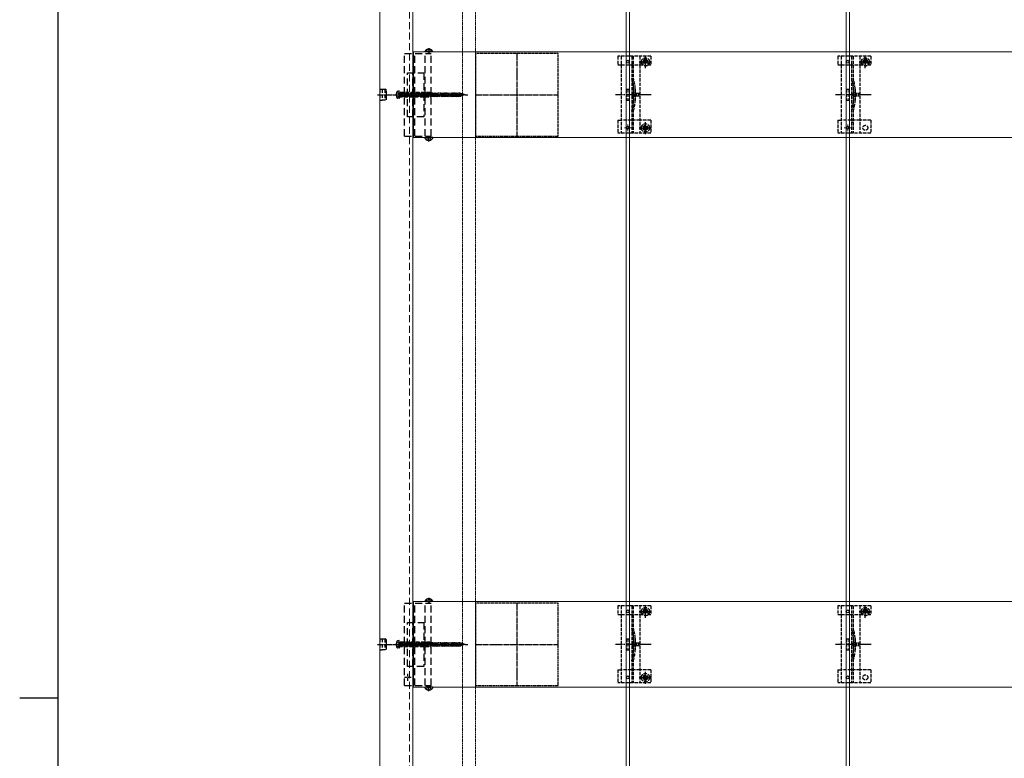
# Model space of a CAD drawing. Units: millimetres. Extents: x 175 to 5796, y 50 to 4056.
# Drawn here: x 175 to 1070, y 2111 to 2783 of the extents above; entities that cross this region are included whole.
import ezdxf

# ---------------------------------------------------------------- set-up
doc = ezdxf.new("R2010")
doc.units = ezdxf.units.MM
for name, pattern in [('CENTER', [50.8, 31.75, -6.35, 6.35, -6.35]), ('HIDDEN', [9.525, 6.35, -3.175]), ('YCENTER_1', [13, 10, -1, 1, -1]), ('YHIDDEN_1', [4, 3, -1])]:
    doc.linetypes.add(name, pattern=pattern)
for name, color, linetype, lineweight in [('FRAME', 3, 'Continuous', 30), ('YKK_11', 7, 'Continuous', 30), ('YKK_11E', 7, 'Continuous', 13), ('YKK_12', 2, 'Continuous', 13), ('YKK_13', 4, 'Continuous', 30)]:
    doc.layers.add(name, color=color, linetype=linetype, lineweight=lineweight)

msp = doc.modelspace()

# ---------------------------------------------------------------- linework, layer by layer
at = {"layer": 'FRAME'}
for p, q in [((210.01, 311.5), (210.01, 4021.5)), ((175.01, 2166.5), (210.01, 2166.5))]:
    msp.add_line(p, q, dxfattribs=at)
at = {"layer": 'YKK_11', "linetype": 'YHIDDEN_1', "lineweight": -2, "ltscale": 0.5}
for p, q in [((664.6, 2752.44), (589.6, 2752.44)), ((589.6, 2752.44), (589.6, 2677.44)), ((664.6, 2677.44), (664.6, 2752.44)), ((589.6, 2677.44), (664.6, 2677.44)), ((664.6, 2252.44), (589.6, 2252.44)), ((589.6, 2252.44), (589.6, 2177.44)), ((664.6, 2177.44), (664.6, 2252.44)), ((589.6, 2177.44), (664.6, 2177.44))]:
    msp.add_line(p, q, dxfattribs=at)
at = {"layer": 'YKK_11', "linetype": 'YCENTER_1', "lineweight": -2, "ltscale": 0.5}
for p, q in [((627.1, 2752.44), (627.1, 2677.44)), ((589.6, 2714.94), (664.6, 2714.94)), ((627.1, 2252.44), (627.1, 2177.44)), ((589.6, 2214.94), (664.6, 2214.94))]:
    msp.add_line(p, q, dxfattribs=at)
at = {"layer": 'YKK_11E'}
for p, q in [((3523.1, 2753.94), (533.1, 2753.94)), ((533.1, 2753.94), (533.1, 2675.94)), ((533.1, 2675.94), (3523.1, 2675.94)), ((3523.1, 2253.94), (533.1, 2253.94)), ((533.1, 2253.94), (533.1, 2175.94)), ((533.1, 2175.94), (3523.1, 2175.94))]:
    msp.add_line(p, q, dxfattribs=at)
at = {"layer": 'YKK_12'}
for p, q in [((502.6, 3712.44), (502.6, 1717.44)), ((532.6, 3712.44), (532.6, 1725.44)), ((726.6, 3712.44), (726.6, 1722.44)), ((729.6, 1722.44), (729.6, 3712.44)), ((926.6, 3712.44), (926.6, 1722.44)), ((929.6, 1722.44), (929.6, 3712.44))]:
    msp.add_line(p, q, dxfattribs=at)
at = {"layer": 'YKK_12', "linetype": 'HIDDEN'}
msp.add_line((529.6, 1717.44), (529.6, 3712.44), dxfattribs=at)
at = {"layer": 'YKK_12', "linetype": 'YHIDDEN_1', "ltscale": 0.5}
for p, q in [((577.6, 3649.44), (577.6, 1780.44)), ((589.6, 3649.44), (589.6, 1780.44))]:
    msp.add_line(p, q, dxfattribs=at)
at = {"layer": 'YKK_12', "linetype": 'YHIDDEN_1'}
for p, q in [((728.1, 2681.84), (728.1, 2688.04)), ((928.1, 2681.84), (928.1, 2688.04)), ((731.2, 2684.94), (725, 2684.94)), ((931.2, 2684.94), (925, 2684.94))]:
    msp.add_line(p, q, dxfattribs=at)
at = {"layer": 'YKK_13', "linetype": 'HIDDEN'}
for p, q in [((525.1, 2752.44), (549.2, 2752.44)), ((525.1, 2677.44), (525.1, 2752.44)), ((533.1, 2677.44), (533.1, 2752.44)), ((534.3, 2677.44), (534.3, 2752.44)), ((550.7, 2753.94), (543.51, 2753.94)), ((543.9, 2677.44), (543.9, 2752.44)), ((545.05, 2755.9), (545.96, 2754.09)), ((547.1, 2753.48), (545.96, 2754.09)), ((546.68, 2756.42), (546.68, 2755.54)), ((546.68, 2755.54), (547.53, 2755.54)), ((547.1, 2753.48), (548.25, 2754.09)), ((547.53, 2756.42), (547.53, 2755.54)), ((549.15, 2755.9), (548.25, 2754.09)), ((549.2, 2677.44), (549.2, 2752.44)), ((527.6, 2694.94), (527.6, 2734.94)), ((527.6, 2734.94), (542.6, 2734.94)), ((532.6, 2694.94), (532.6, 2734.94)), ((542.6, 2734.94), (542.6, 2694.94)), ((517.75, 2717.04), (519.7, 2716.09)), ((517.75, 2712.84), (519.7, 2713.79)), ((520.1, 2718.44), (518.7, 2718.06)), ((519.7, 2716.09), (520.31, 2714.94)), ((519.7, 2713.79), (520.31, 2714.94)), ((520.1, 2711.44), (520.1, 2718.44)), ((520.1, 2716.34), (575.28, 2716.34)), ((520.1, 2715.08), (520.68, 2712.94)), ((520.1, 2713.54), (575.28, 2713.54)), ((521.06, 2716.94), (522.13, 2712.94)), ((522.51, 2716.94), (523.58, 2712.94)), ((523.96, 2716.94), (525.03, 2712.94)), ((525.4, 2716.94), (526.48, 2712.94)), ((526.85, 2716.94), (527.93, 2712.94)), ((528.3, 2716.94), (529.37, 2712.94)), ((529.75, 2716.94), (530.82, 2712.94)), ((531.2, 2716.94), (532.27, 2712.94)), ((532.65, 2716.94), (533.72, 2712.94)), ((534.1, 2716.94), (535.17, 2712.94)), ((535.55, 2716.94), (536.62, 2712.94)), ((537, 2716.94), (538.07, 2712.94)), ((538.45, 2716.94), (539.52, 2712.94)), ((539.9, 2716.94), (540.97, 2712.94)), ((541.35, 2716.94), (542.42, 2712.94)), ((542.8, 2716.94), (543.87, 2712.94)), ((544.25, 2716.94), (545.32, 2712.94)), ((545.7, 2716.94), (546.77, 2712.94)), ((547.15, 2716.94), (548.22, 2712.94)), ((548.59, 2716.94), (549.67, 2712.94)), ((550.04, 2716.94), (551.12, 2712.94)), ((551.49, 2716.94), (552.57, 2712.94)), ((552.94, 2716.94), (554.01, 2712.94)), ((554.39, 2716.94), (555.46, 2712.94)), ((555.84, 2716.94), (556.91, 2712.94)), ((557.29, 2716.94), (558.36, 2712.94)), ((558.74, 2716.94), (559.81, 2712.94)), ((560.19, 2716.94), (561.26, 2712.94)), ((561.64, 2716.94), (562.71, 2712.94)), ((563.09, 2716.94), (564.16, 2712.94)), ((564.54, 2716.94), (565.61, 2712.94)), ((565.99, 2716.94), (567.06, 2712.94)), ((567.44, 2716.94), (568.51, 2712.94)), ((568.89, 2716.94), (569.96, 2712.94)), ((570.34, 2716.94), (571.41, 2712.94)), ((571.78, 2716.94), (572.86, 2712.94)), ((573.23, 2716.94), (574.31, 2712.94)), ((574.68, 2716.94), (575.76, 2712.94)), ((580.1, 2714.94), (575.28, 2716.34)), ((580.1, 2714.94), (575.28, 2713.54)), ((576.24, 2716.54), (577.01, 2713.66)), ((577.87, 2715.86), (578.32, 2714.2)), ((579.5, 2715.19), (579.62, 2714.74)), ((520.1, 2711.44), (518.7, 2711.81)), ((542.6, 2694.94), (527.6, 2694.94)), ((525.1, 2677.44), (549.2, 2677.44)), ((550.7, 2675.94), (543.51, 2675.94)), ((545.05, 2673.97), (545.96, 2675.79)), ((547.1, 2676.39), (545.96, 2675.79)), ((546.68, 2673.46), (546.68, 2674.34)), ((546.68, 2674.34), (547.53, 2674.34)), ((547.1, 2676.39), (548.25, 2675.79)), ((547.53, 2673.46), (547.53, 2674.34)), ((549.15, 2673.97), (548.25, 2675.79)), ((525.1, 2252.44), (549.2, 2252.44)), ((525.1, 2177.44), (525.1, 2252.44)), ((533.1, 2177.44), (533.1, 2252.44)), ((534.3, 2177.44), (534.3, 2252.44)), ((550.7, 2253.94), (543.51, 2253.94)), ((543.9, 2177.44), (543.9, 2252.44)), ((545.05, 2255.9), (545.96, 2254.09)), ((547.1, 2253.48), (545.96, 2254.09)), ((546.68, 2256.42), (546.68, 2255.54)), ((546.68, 2255.54), (547.53, 2255.54)), ((547.1, 2253.48), (548.25, 2254.09)), ((547.53, 2256.42), (547.53, 2255.54)), ((549.15, 2255.9), (548.25, 2254.09)), ((549.2, 2177.44), (549.2, 2252.44)), ((527.6, 2194.94), (527.6, 2234.94)), ((527.6, 2234.94), (542.6, 2234.94)), ((532.6, 2194.94), (532.6, 2234.94)), ((542.6, 2234.94), (542.6, 2194.94)), ((517.75, 2217.04), (519.7, 2216.09)), ((517.75, 2212.84), (519.7, 2213.79)), ((520.1, 2218.44), (518.7, 2218.06)), ((519.7, 2216.09), (520.31, 2214.94)), ((519.7, 2213.79), (520.31, 2214.94)), ((520.1, 2211.44), (520.1, 2218.44)), ((520.1, 2216.34), (575.28, 2216.34)), ((520.1, 2215.08), (520.68, 2212.94)), ((520.1, 2213.54), (575.28, 2213.54)), ((521.06, 2216.94), (522.13, 2212.94)), ((522.51, 2216.94), (523.58, 2212.94)), ((523.96, 2216.94), (525.03, 2212.94)), ((525.4, 2216.94), (526.48, 2212.94)), ((526.85, 2216.94), (527.93, 2212.94)), ((528.3, 2216.94), (529.37, 2212.94)), ((529.75, 2216.94), (530.82, 2212.94)), ((531.2, 2216.94), (532.27, 2212.94)), ((532.65, 2216.94), (533.72, 2212.94)), ((534.1, 2216.94), (535.17, 2212.94)), ((535.55, 2216.94), (536.62, 2212.94)), ((537, 2216.94), (538.07, 2212.94)), ((538.45, 2216.94), (539.52, 2212.94)), ((539.9, 2216.94), (540.97, 2212.94)), ((541.35, 2216.94), (542.42, 2212.94)), ((542.8, 2216.94), (543.87, 2212.94)), ((544.25, 2216.94), (545.32, 2212.94)), ((545.7, 2216.94), (546.77, 2212.94)), ((547.15, 2216.94), (548.22, 2212.94)), ((548.59, 2216.94), (549.67, 2212.94)), ((550.04, 2216.94), (551.12, 2212.94)), ((551.49, 2216.94), (552.57, 2212.94)), ((552.94, 2216.94), (554.01, 2212.94)), ((554.39, 2216.94), (555.46, 2212.94)), ((555.84, 2216.94), (556.91, 2212.94)), ((557.29, 2216.94), (558.36, 2212.94)), ((558.74, 2216.94), (559.81, 2212.94)), ((560.19, 2216.94), (561.26, 2212.94)), ((561.64, 2216.94), (562.71, 2212.94)), ((563.09, 2216.94), (564.16, 2212.94)), ((564.54, 2216.94), (565.61, 2212.94)), ((565.99, 2216.94), (567.06, 2212.94)), ((567.44, 2216.94), (568.51, 2212.94)), ((568.89, 2216.94), (569.96, 2212.94)), ((570.34, 2216.94), (571.41, 2212.94)), ((571.78, 2216.94), (572.86, 2212.94)), ((573.23, 2216.94), (574.31, 2212.94)), ((574.68, 2216.94), (575.76, 2212.94)), ((580.1, 2214.94), (575.28, 2216.34)), ((580.1, 2214.94), (575.28, 2213.54)), ((576.24, 2216.54), (577.01, 2213.66)), ((577.87, 2215.86), (578.32, 2214.2)), ((579.5, 2215.19), (579.62, 2214.74)), ((520.1, 2211.44), (518.7, 2211.81)), ((542.6, 2194.94), (527.6, 2194.94)), ((525.1, 2177.44), (549.2, 2177.44)), ((547.1, 2176.39), (545.96, 2175.79)), ((547.1, 2176.39), (548.25, 2175.79)), ((550.7, 2175.94), (543.51, 2175.94)), ((545.05, 2173.97), (545.96, 2175.79)), ((546.68, 2173.46), (546.68, 2174.34)), ((546.68, 2174.34), (547.53, 2174.34)), ((547.53, 2173.46), (547.53, 2174.34)), ((549.15, 2173.97), (548.25, 2175.79))]:
    msp.add_line(p, q, dxfattribs=at)
at = {"layer": 'YKK_13', "linetype": 'CENTER'}
for p, q in [((547.1, 2757.44), (547.1, 2752.44)), ((547.1, 2672.44), (547.1, 2677.44)), ((547.1, 2257.44), (547.1, 2252.44)), ((547.1, 2172.44), (547.1, 2177.44))]:
    msp.add_line(p, q, dxfattribs=at)
at = {"layer": 'YKK_13', "linetype": 'YHIDDEN_1'}
for p, q in [((719.1, 2749.94), (719.1, 2742.14)), ((749.1, 2749.94), (719.1, 2749.94)), ((722.1, 2749.94), (722.1, 2679.94)), ((731.6, 2749.94), (731.6, 2679.94)), ((733.1, 2749.94), (733.1, 2679.94)), ((739.1, 2749.94), (739.1, 2679.94)), ((744.1, 2739.06), (744.1, 2750.56)), ((749.1, 2749.94), (749.1, 2742.14)), ((919.1, 2749.94), (919.1, 2742.14)), ((949.1, 2749.94), (919.1, 2749.94)), ((922.1, 2749.94), (922.1, 2679.94)), ((931.6, 2749.94), (931.6, 2679.94)), ((933.1, 2749.94), (933.1, 2679.94)), ((939.1, 2749.94), (939.1, 2679.94)), ((944.1, 2739.06), (944.1, 2750.56)), ((949.1, 2749.94), (949.1, 2742.14)), ((719.1, 2742.14), (722.1, 2742.14)), ((722.15, 2742.14), (739.1, 2742.14)), ((738.35, 2744.81), (749.85, 2744.81)), ((739.1, 2742.14), (741.85, 2742.14)), ((741.85, 2744.94), (741.85, 2742.14)), ((742.87, 2745.22), (742.05, 2745.22)), ((742.05, 2745.22), (742.05, 2744.4)), ((742.05, 2744.4), (742.87, 2744.4)), ((744.51, 2746.86), (743.69, 2746.86)), ((743.69, 2746.86), (743.69, 2746.04)), ((743.69, 2743.58), (743.69, 2742.76)), ((743.69, 2742.76), (744.51, 2742.76)), ((744.51, 2746.04), (744.51, 2746.86)), ((744.51, 2742.76), (744.51, 2743.58)), ((746.15, 2745.22), (745.33, 2745.22)), ((745.33, 2744.4), (746.15, 2744.4)), ((746.15, 2744.4), (746.15, 2745.22)), ((746.35, 2744.94), (746.35, 2742.14)), ((746.35, 2742.14), (749.1, 2742.14)), ((919.1, 2742.14), (922.1, 2742.14)), ((922.15, 2742.14), (939.1, 2742.14)), ((938.35, 2744.81), (949.85, 2744.81)), ((939.1, 2742.14), (941.85, 2742.14)), ((941.85, 2744.94), (941.85, 2742.14)), ((942.87, 2745.22), (942.05, 2745.22)), ((942.05, 2745.22), (942.05, 2744.4)), ((942.05, 2744.4), (942.87, 2744.4)), ((944.51, 2746.86), (943.69, 2746.86)), ((943.69, 2746.86), (943.69, 2746.04)), ((943.69, 2743.58), (943.69, 2742.76)), ((943.69, 2742.76), (944.51, 2742.76)), ((944.51, 2746.04), (944.51, 2746.86)), ((944.51, 2742.76), (944.51, 2743.58)), ((946.15, 2745.22), (945.33, 2745.22)), ((945.33, 2744.4), (946.15, 2744.4)), ((946.15, 2744.4), (946.15, 2745.22)), ((946.35, 2744.94), (946.35, 2742.14)), ((946.35, 2742.14), (949.1, 2742.14)), ((727.1, 2719.94), (727.1, 2709.94)), ((727.1, 2719.94), (729.1, 2719.94)), ((729.1, 2719.94), (729.1, 2709.94)), ((733.4, 2720.04), (733.4, 2709.83)), ((734.9, 2720.25), (734.9, 2709.62)), ((927.1, 2719.94), (927.1, 2709.94)), ((927.1, 2719.94), (929.1, 2719.94)), ((929.1, 2719.94), (929.1, 2709.94)), ((933.4, 2720.04), (933.4, 2709.83)), ((934.9, 2720.25), (934.9, 2709.62)), ((727.1, 2709.94), (729.1, 2709.94)), ((927.1, 2709.94), (929.1, 2709.94)), ((719.1, 2691.94), (719.1, 2679.94)), ((719.1, 2691.94), (722.1, 2691.94)), ((739.1, 2691.94), (722.1, 2691.94)), ((749.1, 2691.94), (739.1, 2691.94)), ((744.51, 2686.86), (743.69, 2686.86)), ((743.69, 2686.86), (743.69, 2686.04)), ((744.1, 2679.06), (744.1, 2690.56)), ((744.51, 2686.04), (744.51, 2686.86)), ((749.1, 2691.94), (749.1, 2679.94)), ((919.1, 2691.94), (919.1, 2679.94)), ((919.1, 2691.94), (922.1, 2691.94)), ((939.1, 2691.94), (922.1, 2691.94)), ((949.1, 2691.94), (939.1, 2691.94)), ((949.1, 2691.94), (949.1, 2679.94)), ((749.1, 2679.94), (719.1, 2679.94)), ((738.35, 2684.81), (749.85, 2684.81)), ((742.87, 2685.22), (742.05, 2685.22)), ((742.05, 2685.22), (742.05, 2684.4)), ((742.05, 2684.4), (742.87, 2684.4)), ((743.69, 2683.58), (743.69, 2682.76)), ((743.69, 2682.76), (744.51, 2682.76)), ((744.51, 2682.76), (744.51, 2683.58)), ((746.15, 2685.22), (745.33, 2685.22)), ((745.33, 2684.4), (746.15, 2684.4)), ((746.15, 2684.4), (746.15, 2685.22)), ((949.1, 2679.94), (919.1, 2679.94)), ((719.1, 2249.94), (719.1, 2242.14)), ((749.1, 2249.94), (719.1, 2249.94)), ((722.1, 2249.94), (722.1, 2179.94)), ((731.6, 2249.94), (731.6, 2179.94)), ((733.1, 2249.94), (733.1, 2179.94)), ((739.1, 2249.94), (739.1, 2179.94)), ((744.1, 2239.06), (744.1, 2250.56)), ((749.1, 2249.94), (749.1, 2242.14)), ((919.1, 2249.94), (919.1, 2242.14)), ((949.1, 2249.94), (919.1, 2249.94)), ((922.1, 2249.94), (922.1, 2179.94)), ((931.6, 2249.94), (931.6, 2179.94)), ((933.1, 2249.94), (933.1, 2179.94)), ((939.1, 2249.94), (939.1, 2179.94)), ((944.1, 2239.06), (944.1, 2250.56)), ((949.1, 2249.94), (949.1, 2242.14)), ((719.1, 2242.14), (722.1, 2242.14)), ((722.15, 2242.14), (739.1, 2242.14)), ((738.35, 2244.81), (749.85, 2244.81)), ((739.1, 2242.14), (741.85, 2242.14)), ((741.85, 2244.94), (741.85, 2242.14)), ((742.87, 2245.22), (742.05, 2245.22)), ((742.05, 2245.22), (742.05, 2244.4)), ((742.05, 2244.4), (742.87, 2244.4)), ((744.51, 2246.86), (743.69, 2246.86)), ((743.69, 2246.86), (743.69, 2246.04)), ((743.69, 2243.58), (743.69, 2242.76)), ((743.69, 2242.76), (744.51, 2242.76)), ((744.51, 2246.04), (744.51, 2246.86)), ((744.51, 2242.76), (744.51, 2243.58)), ((746.15, 2245.22), (745.33, 2245.22)), ((745.33, 2244.4), (746.15, 2244.4)), ((746.15, 2244.4), (746.15, 2245.22)), ((746.35, 2244.94), (746.35, 2242.14)), ((746.35, 2242.14), (749.1, 2242.14)), ((919.1, 2242.14), (922.1, 2242.14)), ((922.15, 2242.14), (939.1, 2242.14)), ((938.35, 2244.81), (949.85, 2244.81)), ((939.1, 2242.14), (941.85, 2242.14)), ((941.85, 2244.94), (941.85, 2242.14)), ((942.87, 2245.22), (942.05, 2245.22)), ((942.05, 2245.22), (942.05, 2244.4)), ((942.05, 2244.4), (942.87, 2244.4)), ((944.51, 2246.86), (943.69, 2246.86)), ((943.69, 2246.86), (943.69, 2246.04)), ((943.69, 2243.58), (943.69, 2242.76)), ((943.69, 2242.76), (944.51, 2242.76)), ((944.51, 2246.04), (944.51, 2246.86)), ((944.51, 2242.76), (944.51, 2243.58)), ((946.15, 2245.22), (945.33, 2245.22)), ((945.33, 2244.4), (946.15, 2244.4)), ((946.15, 2244.4), (946.15, 2245.22)), ((946.35, 2244.94), (946.35, 2242.14)), ((946.35, 2242.14), (949.1, 2242.14)), ((727.1, 2219.94), (727.1, 2209.94)), ((727.1, 2219.94), (729.1, 2219.94)), ((729.1, 2219.94), (729.1, 2209.94)), ((733.4, 2220.04), (733.4, 2209.83)), ((734.9, 2220.25), (734.9, 2209.62)), ((927.1, 2219.94), (927.1, 2209.94)), ((927.1, 2219.94), (929.1, 2219.94)), ((929.1, 2219.94), (929.1, 2209.94)), ((933.4, 2220.04), (933.4, 2209.83)), ((934.9, 2220.25), (934.9, 2209.62)), ((727.1, 2209.94), (729.1, 2209.94)), ((927.1, 2209.94), (929.1, 2209.94)), ((528.1, 2181.84), (528.1, 2188.04)), ((719.1, 2191.94), (719.1, 2179.94)), ((719.1, 2191.94), (722.1, 2191.94)), ((739.1, 2191.94), (722.1, 2191.94)), ((749.1, 2191.94), (739.1, 2191.94)), ((742.87, 2185.22), (742.05, 2185.22)), ((742.05, 2185.22), (742.05, 2184.4)), ((744.51, 2186.86), (743.69, 2186.86)), ((743.69, 2186.86), (743.69, 2186.04)), ((744.1, 2179.06), (744.1, 2190.56)), ((744.51, 2186.04), (744.51, 2186.86)), ((746.15, 2185.22), (745.33, 2185.22)), ((746.15, 2184.4), (746.15, 2185.22)), ((749.1, 2191.94), (749.1, 2179.94)), ((919.1, 2191.94), (919.1, 2179.94)), ((919.1, 2191.94), (922.1, 2191.94)), ((939.1, 2191.94), (922.1, 2191.94)), ((949.1, 2191.94), (939.1, 2191.94)), ((949.1, 2191.94), (949.1, 2179.94)), ((531.2, 2184.94), (525, 2184.94)), ((749.1, 2179.94), (719.1, 2179.94)), ((738.35, 2184.81), (749.85, 2184.81)), ((742.05, 2184.4), (742.87, 2184.4)), ((743.69, 2183.58), (743.69, 2182.76)), ((743.69, 2182.76), (744.51, 2182.76)), ((744.51, 2182.76), (744.51, 2183.58)), ((745.33, 2184.4), (746.15, 2184.4)), ((949.1, 2179.94), (919.1, 2179.94))]:
    msp.add_line(p, q, dxfattribs=at)
at = {"layer": 'YKK_13', "linetype": 'YCENTER_1', "ltscale": 0.5}
for p, q in [((500.56, 2714.94), (511.77, 2714.94)), ((507.5, 2714.94), (555.1, 2714.94)), ((500.56, 2214.94), (511.77, 2214.94)), ((507.5, 2214.94), (555.1, 2214.94))]:
    msp.add_line(p, q, dxfattribs=at)
at = {"layer": 'YKK_13', "linetype": 'HIDDEN', "ltscale": 0.5}
for p, q in [((502.6, 2720.04), (502.6, 2709.84)), ((502.6, 2720.04), (504.6, 2720.04)), ((504.6, 2720.04), (504.6, 2709.84)), ((504.6, 2719.94), (507.22, 2719.94)), ((508.6, 2719.14), (507.22, 2719.94)), ((507.22, 2719.94), (507.22, 2709.94)), ((508.6, 2710.74), (508.6, 2719.14)), ((517.75, 2717.04), (519.7, 2716.09)), ((517.75, 2712.84), (519.7, 2713.79)), ((520.1, 2718.44), (518.7, 2718.06)), ((519.7, 2716.09), (520.31, 2714.94)), ((519.7, 2713.79), (520.31, 2714.94)), ((520.1, 2716.94), (520.1, 2718.44)), ((520.1, 2716.94), (520.1, 2712.94)), ((520.1, 2716.94), (520.1, 2712.94)), ((548.1, 2716.94), (520.1, 2716.94)), ((520.1, 2716.34), (547.7, 2716.34)), ((520.1, 2713.54), (545.3, 2713.54)), ((545.3, 2713.6), (545.3, 2712.94)), ((550.1, 2714.94), (546.64, 2714.94)), ((547.1, 2716.94), (549.1, 2714.94)), ((548.1, 2716.94), (550.1, 2714.94)), ((548.1, 2712.94), (550.1, 2714.94)), ((504.6, 2709.84), (502.6, 2709.84)), ((507.22, 2709.94), (504.6, 2709.94)), ((508.6, 2710.74), (507.22, 2709.94)), ((520.1, 2711.44), (518.7, 2711.81)), ((520.1, 2712.94), (520.1, 2711.44)), ((520.1, 2712.94), (548.1, 2712.94)), ((502.6, 2220.04), (502.6, 2209.84)), ((502.6, 2220.04), (504.6, 2220.04)), ((504.6, 2220.04), (504.6, 2209.84)), ((504.6, 2219.94), (507.22, 2219.94)), ((508.6, 2219.14), (507.22, 2219.94)), ((507.22, 2219.94), (507.22, 2209.94)), ((508.6, 2210.74), (508.6, 2219.14)), ((517.75, 2217.04), (519.7, 2216.09)), ((517.75, 2212.84), (519.7, 2213.79)), ((520.1, 2218.44), (518.7, 2218.06)), ((519.7, 2216.09), (520.31, 2214.94)), ((519.7, 2213.79), (520.31, 2214.94)), ((520.1, 2216.94), (520.1, 2218.44)), ((520.1, 2216.94), (520.1, 2212.94)), ((520.1, 2216.94), (520.1, 2212.94)), ((548.1, 2216.94), (520.1, 2216.94)), ((520.1, 2216.34), (547.7, 2216.34)), ((520.1, 2213.54), (545.3, 2213.54)), ((520.1, 2212.94), (520.1, 2211.44)), ((520.1, 2212.94), (548.1, 2212.94)), ((545.3, 2213.6), (545.3, 2212.94)), ((550.1, 2214.94), (546.64, 2214.94)), ((547.1, 2216.94), (549.1, 2214.94)), ((548.1, 2216.94), (550.1, 2214.94)), ((548.1, 2212.94), (550.1, 2214.94)), ((504.6, 2209.84), (502.6, 2209.84)), ((507.22, 2209.94), (504.6, 2209.94)), ((508.6, 2210.74), (507.22, 2209.94)), ((520.1, 2211.44), (518.7, 2211.81))]:
    msp.add_line(p, q, dxfattribs=at)
at = {"layer": 'YKK_13', "linetype": 'YCENTER_1'}
for p, q in [((515, 2714.94), (582.6, 2714.94)), ((749.3, 2714.94), (717, 2714.94)), ((949.3, 2714.94), (917, 2714.94)), ((515, 2214.94), (582.6, 2214.94)), ((749.3, 2214.94), (717, 2214.94)), ((949.3, 2214.94), (917, 2214.94))]:
    msp.add_line(p, q, dxfattribs=at)
at = {"layer": 'YKK_13', "linetype": 'YHIDDEN_1', "ltscale": 0.5}
for p, q in [((735.02, 2717.04), (731.38, 2714.94)), ((735.02, 2712.84), (731.38, 2714.94)), ((735.02, 2715.99), (735.02, 2717.04)), ((738.52, 2715.99), (735.02, 2715.99)), ((735.02, 2712.84), (735.02, 2713.89)), ((735.02, 2713.89), (738.52, 2713.89)), ((738.52, 2713.89), (738.52, 2715.99)), ((935.02, 2717.04), (931.38, 2714.94)), ((935.02, 2712.84), (931.38, 2714.94)), ((935.02, 2715.99), (935.02, 2717.04)), ((938.52, 2715.99), (935.02, 2715.99)), ((935.02, 2712.84), (935.02, 2713.89)), ((935.02, 2713.89), (938.52, 2713.89)), ((938.52, 2713.89), (938.52, 2715.99)), ((733.1, 2689.74), (731.6, 2689.74)), ((933.1, 2689.74), (931.6, 2689.74)), ((735.02, 2217.04), (731.38, 2214.94)), ((735.02, 2212.84), (731.38, 2214.94)), ((735.02, 2215.99), (735.02, 2217.04)), ((738.52, 2215.99), (735.02, 2215.99)), ((735.02, 2212.84), (735.02, 2213.89)), ((735.02, 2213.89), (738.52, 2213.89)), ((738.52, 2213.89), (738.52, 2215.99)), ((935.02, 2217.04), (931.38, 2214.94)), ((935.02, 2212.84), (931.38, 2214.94)), ((935.02, 2215.99), (935.02, 2217.04)), ((938.52, 2215.99), (935.02, 2215.99)), ((935.02, 2212.84), (935.02, 2213.89)), ((935.02, 2213.89), (938.52, 2213.89)), ((938.52, 2213.89), (938.52, 2215.99)), ((733.1, 2189.74), (731.6, 2189.74)), ((933.1, 2189.74), (931.6, 2189.74))]:
    msp.add_line(p, q, dxfattribs=at)
at = {"layer": 'YKK_13'}
for centre in [(728.1, 2744.94), (928.1, 2744.94), (728.1, 2684.94), (928.1, 2684.94), (728.1, 2244.94), (928.1, 2244.94), (728.1, 2184.94), (928.1, 2184.94)]:
    msp.add_circle(centre, 1.35, dxfattribs=at)
at = {"layer": 'YKK_13', "linetype": 'YHIDDEN_1'}
for centre, radius in [((744.1, 2744.81), 3.75), ((944.1, 2744.81), 3.75), ((744.1, 2684.81), 3.75), ((744.1, 2684.94), 2.25), ((944.1, 2684.94), 2.25), ((744.1, 2244.81), 3.75), ((944.1, 2244.81), 3.75), ((744.1, 2184.81), 3.75), ((744.1, 2184.94), 2.25), ((944.1, 2184.94), 2.25)]:
    msp.add_circle(centre, radius, dxfattribs=at)
at = {"layer": 'YKK_13', "linetype": 'HIDDEN'}
for centre, radius, start, end in [((543.51, 2754.09), 0.154, 152.71904, 270), ((547.1, 2752.24), 4.2, 95.80773, 152.71904), ((547.1, 2752.24), 4.2, 27.28096, 84.19227), ((550.7, 2754.09), 0.154, 270, 27.28096), ((526.5, 2714.94), 9, 165.96347, 194.03406), ((519.03, 2716.8), 1.3, 104.99877, 165.96347), ((519.03, 2713.07), 1.3, 194.03406, 254.99877), ((543.51, 2675.78), 0.154, 90, 207.28096), ((547.1, 2677.64), 4.2, 207.28096, 264.19227), ((547.1, 2677.64), 4.2, 275.80773, 332.71904), ((550.7, 2675.78), 0.154, 332.71904, 90), ((543.51, 2254.09), 0.154, 152.71904, 270), ((547.1, 2252.24), 4.2, 95.80773, 152.71904), ((547.1, 2252.24), 4.2, 27.28096, 84.19227), ((550.7, 2254.09), 0.154, 270, 27.28096), ((526.5, 2214.94), 9, 165.96347, 194.03406), ((519.03, 2216.8), 1.3, 104.99877, 165.96347), ((519.03, 2213.07), 1.3, 194.03406, 254.99877), ((543.51, 2175.78), 0.154, 90, 207.28096), ((547.1, 2177.64), 4.2, 207.28096, 264.19227), ((547.1, 2177.64), 4.2, 275.80773, 332.71904), ((550.7, 2175.78), 0.154, 332.71904, 90)]:
    msp.add_arc(centre, radius, start, end, dxfattribs=at)
at = {"layer": 'YKK_13', "linetype": 'YHIDDEN_1'}
for centre, radius, start, end in [((744.1, 2744.94), 2.25, 0, 180), ((742.87, 2746.04), 0.82, 270, 0), ((742.87, 2743.58), 0.82, 0, 90), ((745.33, 2746.04), 0.82, 180, 270), ((745.33, 2743.58), 0.82, 90, 180), ((944.1, 2744.94), 2.25, 0, 180), ((942.87, 2746.04), 0.82, 270, 0), ((942.87, 2743.58), 0.82, 0, 90), ((945.33, 2746.04), 0.82, 180, 270), ((945.33, 2743.58), 0.82, 90, 180), ((685.1, 2715.97), 48.5, 5.37634, 16.47554), ((685.1, 2715.97), 50, 5.11794, 16.22484), ((885.1, 2715.97), 48.5, 5.37634, 16.47554), ((885.1, 2715.97), 50, 5.11794, 16.22484), ((728.4, 2720.04), 5, 0, 5.37634), ((732.9, 2720.25), 2, 0, 5.11794), ((928.4, 2720.04), 5, 0, 5.37634), ((932.9, 2720.25), 2, 0, 5.11794), ((685.1, 2713.91), 48.5, 343.52446, 354.62366), ((685.1, 2713.91), 50, 343.77516, 354.88206), ((728.4, 2709.83), 5, 354.62366, 0), ((732.9, 2709.62), 2, 354.88206, 0), ((885.1, 2713.91), 48.5, 343.52446, 354.62366), ((885.1, 2713.91), 50, 343.77516, 354.88206), ((928.4, 2709.83), 5, 354.62366, 0), ((932.9, 2709.62), 2, 354.88206, 0), ((742.87, 2686.04), 0.82, 270, 0), ((742.87, 2683.58), 0.82, 0, 90), ((745.33, 2686.04), 0.82, 180, 270), ((745.33, 2683.58), 0.82, 90, 180), ((744.1, 2244.94), 2.25, 0, 180), ((742.87, 2246.04), 0.82, 270, 0), ((742.87, 2243.58), 0.82, 0, 90), ((745.33, 2246.04), 0.82, 180, 270), ((745.33, 2243.58), 0.82, 90, 180), ((944.1, 2244.94), 2.25, 0, 180), ((942.87, 2246.04), 0.82, 270, 0), ((942.87, 2243.58), 0.82, 0, 90), ((945.33, 2246.04), 0.82, 180, 270), ((945.33, 2243.58), 0.82, 90, 180), ((685.1, 2215.97), 50, 5.11794, 16.22484), ((885.1, 2215.97), 50, 5.11794, 16.22484), ((685.1, 2215.97), 48.5, 5.37634, 16.47554), ((885.1, 2215.97), 48.5, 5.37634, 16.47554), ((728.4, 2220.04), 5, 0, 5.37634), ((732.9, 2220.25), 2, 0, 5.11794), ((928.4, 2220.04), 5, 0, 5.37634), ((932.9, 2220.25), 2, 0, 5.11794), ((685.1, 2213.91), 48.5, 343.52446, 354.62366), ((685.1, 2213.91), 50, 343.77516, 354.88206), ((728.4, 2209.83), 5, 354.62366, 0), ((732.9, 2209.62), 2, 354.88206, 0), ((885.1, 2213.91), 48.5, 343.52446, 354.62366), ((885.1, 2213.91), 50, 343.77516, 354.88206), ((928.4, 2209.83), 5, 354.62366, 0), ((932.9, 2209.62), 2, 354.88206, 0), ((742.87, 2186.04), 0.82, 270, 0), ((745.33, 2186.04), 0.82, 180, 270), ((742.87, 2183.58), 0.82, 0, 90), ((745.33, 2183.58), 0.82, 90, 180)]:
    msp.add_arc(centre, radius, start, end, dxfattribs=at)
at = {"layer": 'YKK_13', "linetype": 'HIDDEN', "ltscale": 0.5}
for centre, radius, start, end in [((526.5, 2714.94), 9, 165.9647, 194.0353), ((519.03, 2716.8), 1.3, 105, 165.9647), ((546.64, 2713.6), 1.33, 90, 180), ((519.03, 2713.07), 1.3, 194.0353, 255), ((526.5, 2214.94), 9, 165.9647, 194.0353), ((519.03, 2216.8), 1.3, 105, 165.9647), ((519.03, 2213.07), 1.3, 194.0353, 255), ((546.64, 2213.6), 1.33, 90, 180)]:
    msp.add_arc(centre, radius, start, end, dxfattribs=at)

doc.saveas('drawing.dxf')
